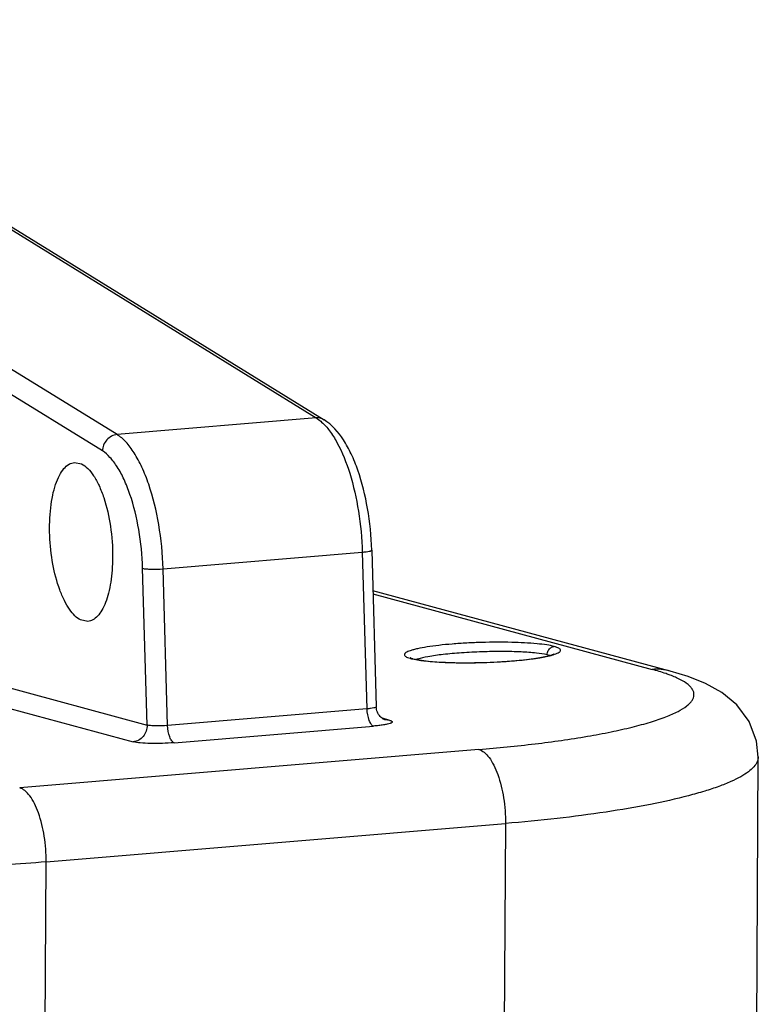
# Model space of a CAD drawing. Units: millimetres. Extents: x -2278 to -1051, y 474 to 1904.
# Drawn here: x -2162 to -2115, y 1841 to 1904 of the extents above; entities that cross this region are included whole.
import ezdxf

# ---------------------------------------------------------------- set-up
doc = ezdxf.new("R2010")
doc.units = ezdxf.units.MM
doc.header["$LTSCALE"] = 38.72
doc.layers.get('0').update_dxf_attribs({"linetype": 'CONTINUOUS'})

msp = doc.modelspace()

# ---------------------------------------------------------------- linework, layer by layer
at = {"color": 7, "linetype": 'Continuous'}
for p, q in [((-2184.657, 1904.235), (-2143.358, 1878.748)), ((-2184.159, 1904.119), (-2142.859, 1878.632)), ((-2156.102, 1877.683), (-2197.401, 1903.171)), ((-2157.047, 1876.64), (-2198.346, 1902.127)), ((-2143.358, 1878.748), (-2156.102, 1877.683)), ((-2158.83, 1875.897), (-2158.377, 1875.804)), ((-2153.158, 1869.096), (-2140.415, 1870.16)), ((-2140.415, 1870.16), (-2140.125, 1860.129)), ((-2139.81, 1870.295), (-2139.52, 1860.265)), ((-2154.181, 1859.095), (-2154.471, 1869.126)), ((-2152.869, 1859.065), (-2153.158, 1869.096)), ((-2120.704, 1862.554), (-2139.734, 1867.696)), ((-2139.728, 1867.486), (-2121.863, 1862.658)), ((-2157.983, 1865.733), (-2158.436, 1865.826)), ((-2169.296, 1863.179), (-2154.181, 1859.095)), ((-2137.172, 1863.345), (-2137.316, 1863.358)), ((-2137.17, 1863.344), (-2137.172, 1863.345)), ((-2137.17, 1863.344), (-2137.007, 1863.306)), ((-2169.258, 1861.861), (-2155.071, 1858.027)), ((-2140.125, 1860.129), (-2152.869, 1859.065)), ((-2138.654, 1859.398), (-2139.13, 1859.527)), ((-2138.654, 1859.398), (-2138.943, 1859.424)), ((-2152.445, 1857.967), (-2139.702, 1859.031)), ((-2132.946, 1857.531), (-2162.337, 1855.076)), ((-2115.197, 1835.867), (-2115.071, 1857.055)), ((-2115.071, 1857.054), (-2115.071, 1857.05)), ((-2160.641, 1850.341), (-2131.25, 1852.795)), ((-2131.25, 1852.795), (-2131.385, 1830.163)), ((-2160.776, 1827.708), (-2160.641, 1850.341))]:
    msp.add_line(p, q, dxfattribs=at)
for points in [[(-2137.333, 1863.393), (-2137.351, 1863.407), (-2137.326, 1863.395), (-2137.226, 1863.36), (-2137.172, 1863.345)], [(-2137.007, 1863.306), (-2136.634, 1863.241), (-2136.176, 1863.187), (-2135.655, 1863.144), (-2135.085, 1863.113), (-2134.483, 1863.094), (-2133.861, 1863.087), (-2133.234, 1863.091), (-2132.611, 1863.105), (-2132.002, 1863.129), (-2131.416, 1863.162), (-2130.86, 1863.201), (-2130.34, 1863.248), (-2129.864, 1863.3), (-2129.436, 1863.356), (-2129.059, 1863.415), (-2128.738, 1863.476), (-2128.476, 1863.537), (-2128.275, 1863.594), (-2128.141, 1863.644), (-2128.124, 1863.652)], [(-2115.071, 1857.05), (-2115.177, 1858.056), (-2115.653, 1859.316), (-2116.449, 1860.385), (-2117.413, 1861.18), (-2118.451, 1861.758), (-2119.569, 1862.207), (-2120.704, 1862.554)]]:
    msp.add_lwpolyline(points, dxfattribs=at)
for centre, radius, start, end in [((-2136.674, 1865.736), 2.463, 253.98872, 254.88655), ((-2136.407, 1866.815), 3.575, 255.26224, 257.19428), ((-2136.257, 1861.405), 2.009, 108.12175, 110.08961), ((-2133.63, 1898.434), 35.346, 273.34269, 273.92011), ((-2132.871, 1889.108), 25.989, 275.53269, 275.9346), ((-2133.99, 1890.03), 26.944, 267.4286, 267.82758), ((-2133.779, 1898.606), 35.523, 269.56896, 270.03938), ((-2133.781, 1899.923), 36.84, 270.04141, 271.50346), ((-2133.827, 1902), 38.917, 271.49013, 272.02985), ((-2133.814, 1901.68), 38.597, 272.0272, 273.33318), ((-2121.581, 1859.292), 3.378, 74.96005, 94.78078)]:
    msp.add_arc(centre, radius, start, end, dxfattribs=at)
for points, knots in [([(-2142.859, 1878.632), (-2142.969, 1878.699), (-2143.142, 1878.753), (-2143.314, 1878.751), (-2143.358, 1878.748)], [0, 0, 0, 0, 0.744748, 1, 1, 1, 1]), ([(-2143.358, 1878.748), (-2143.329, 1878.73), (-2143.209, 1878.651), (-2143.096, 1878.562), (-2143.015, 1878.489)], [0, 0, 0, 0, 0.238935, 1, 1, 1, 1]), ([(-2143.015, 1878.489), (-2142.828, 1878.322), (-2142.465, 1877.907), (-2141.8, 1876.835), (-2141.128, 1875.109), (-2140.599, 1872.743), (-2140.44, 1871.037), (-2140.415, 1870.16)], [0, 0, 0, 0, 0.084678, 0.184256, 0.424269, 0.704319, 1, 1, 1, 1]), ([(-2139.81, 1870.295), (-2139.835, 1871.187), (-2140.008, 1872.916), (-2140.509, 1874.974), (-2141.09, 1876.424), (-2141.713, 1877.579), (-2142.353, 1878.319), (-2142.859, 1878.632)], [0, 0, 0, 0, 0.292943, 0.568288, 0.692103, 0.804516, 1, 1, 1, 1]), ([(-2156.102, 1877.683), (-2156.347, 1877.663), (-2156.836, 1877.401), (-2157.04, 1876.894), (-2157.047, 1876.64)], [0, 0, 0, 0, 0.492094, 1, 1, 1, 1]), ([(-2153.158, 1869.096), (-2153.186, 1870.044), (-2153.366, 1871.876), (-2153.886, 1874.052), (-2154.479, 1875.566), (-2154.962, 1876.48), (-2155.487, 1877.194), (-2155.895, 1877.556), (-2156.102, 1877.683)], [0, 0, 0, 0, 0.305026, 0.590181, 0.71617, 0.827211, 0.921758, 1, 1, 1, 1]), ([(-2154.471, 1869.126), (-2154.495, 1869.955), (-2154.653, 1871.558), (-2155.108, 1873.462), (-2155.627, 1874.787), (-2156.05, 1875.587), (-2156.509, 1876.212), (-2156.866, 1876.528), (-2157.047, 1876.64)], [0, 0, 0, 0, 0.305041, 0.590182, 0.71617, 0.827201, 0.921768, 1, 1, 1, 1]), ([(-2158.436, 1865.826), (-2158.571, 1865.891), (-2158.839, 1866.095), (-2159.186, 1866.523), (-2159.507, 1867.086), (-2159.906, 1868.04), (-2160.261, 1869.433), (-2160.454, 1871.204), (-2160.413, 1872.686), (-2160.243, 1873.777), (-2160.06, 1874.471), (-2159.825, 1875.049), (-2159.542, 1875.495), (-2159.213, 1875.797), (-2158.952, 1875.887), (-2158.83, 1875.897)], [0, 0, 0, 0, 0.040089, 0.088913, 0.146894, 0.213398, 0.365817, 0.53077, 0.689978, 0.762006, 0.826513, 0.882268, 0.928823, 0.967054, 1, 1, 1, 1]), ([(-2158.377, 1875.804), (-2158.231, 1875.733), (-2157.939, 1875.505), (-2157.57, 1875.025), (-2157.232, 1874.392), (-2156.821, 1873.324), (-2156.48, 1871.788), (-2156.386, 1870.496), (-2156.39, 1869.833)], [0, 0, 0, 0, 0.074839, 0.167262, 0.277875, 0.404949, 0.694116, 1, 1, 1, 1]), ([(-2140.415, 1870.16), (-2140.332, 1870.167), (-2140.186, 1870.181), (-2139.991, 1870.214), (-2139.88, 1870.242), (-2139.809, 1870.277), (-2139.81, 1870.295)], [0, 0, 0, 0, 0.395438, 0.707425, 0.910704, 1, 1, 1, 1]), ([(-2156.39, 1869.833), (-2156.391, 1869.559), (-2156.412, 1869.027), (-2156.499, 1868.262), (-2156.637, 1867.567), (-2156.825, 1866.962), (-2157.055, 1866.461), (-2157.325, 1866.077), (-2157.632, 1865.819), (-2157.87, 1865.742), (-2157.983, 1865.733)], [0, 0, 0, 0, 0.175431, 0.34119, 0.493287, 0.628963, 0.746364, 0.845156, 0.927613, 1, 1, 1, 1]), ([(-2154.471, 1869.126), (-2154.399, 1869.106), (-2154.216, 1869.085), (-2153.778, 1869.063), (-2153.413, 1869.075), (-2153.158, 1869.096)], [0, 0, 0, 0, 0.169851, 0.418661, 1, 1, 1, 1]), ([(-2128.132, 1864.125), (-2128.286, 1864.166), (-2128.651, 1864.235), (-2129.557, 1864.342), (-2130.944, 1864.406), (-2132.445, 1864.4), (-2133.714, 1864.348), (-2134.635, 1864.286), (-2135.484, 1864.205), (-2136.227, 1864.107), (-2136.766, 1864.01), (-2137.124, 1863.925), (-2137.332, 1863.864), (-2137.499, 1863.801), (-2137.632, 1863.734), (-2137.744, 1863.635), (-2137.7, 1863.527), (-2137.621, 1863.47), (-2137.503, 1863.414), (-2137.408, 1863.384), (-2137.353, 1863.368)], [0, 0, 0, 0, 0.047128, 0.108908, 0.268267, 0.455105, 0.550338, 0.641972, 0.726641, 0.80098, 0.862456, 0.887778, 0.90915, 0.926379, 0.939522, 0.955137, 0.961593, 0.970599, 0.983303, 1, 1, 1, 1]), ([(-2128.576, 1863.591), (-2128.803, 1863.646), (-2129.363, 1863.722), (-2130.322, 1863.788), (-2131.486, 1863.811), (-2132.755, 1863.791), (-2134.022, 1863.727), (-2135.176, 1863.627), (-2136.119, 1863.498), (-2136.665, 1863.386), (-2136.882, 1863.315)], [0, 0, 0, 0, 0.083818, 0.202121, 0.345412, 0.501786, 0.658004, 0.800743, 0.917923, 1, 1, 1, 1]), ([(-2128.509, 1863.868), (-2128.471, 1863.938), (-2128.363, 1864.061), (-2128.208, 1864.118), (-2128.132, 1864.125)], [0, 0, 0, 0, 0.510803, 1, 1, 1, 1]), ([(-2128.107, 1863.624), (-2128.05, 1863.643), (-2127.95, 1863.68), (-2127.828, 1863.745), (-2127.748, 1863.808), (-2127.715, 1863.886), (-2127.754, 1863.962), (-2127.84, 1864.021), (-2127.969, 1864.078), (-2128.072, 1864.109), (-2128.132, 1864.125)], [0, 0, 0, 0, 0.185469, 0.325882, 0.425324, 0.495762, 0.566673, 0.667829, 0.811137, 1, 1, 1, 1]), ([(-2137.199, 1863.329), (-2136.923, 1863.266), (-2136.256, 1863.175), (-2135.586, 1863.131), (-2135.199, 1863.113)], [0, 0, 0, 0, 0.422814, 1, 1, 1, 1]), ([(-2131.214, 1863.171), (-2131.141, 1863.176), (-2130.858, 1863.196), (-2130.575, 1863.22), (-2130.365, 1863.24)], [0, 0, 0, 0, 0.25686, 1, 1, 1, 1]), ([(-2130.184, 1863.259), (-2129.805, 1863.298), (-2129.148, 1863.381), (-2128.497, 1863.507), (-2128.227, 1863.586)], [0, 0, 0, 0, 0.575946, 1, 1, 1, 1]), ([(-2128.42, 1863.545), (-2128.432, 1863.549), (-2128.483, 1863.566), (-2128.536, 1863.58), (-2128.576, 1863.59)], [0, 0, 0, 0, 0.227419, 1, 1, 1, 1]), ([(-2128.227, 1863.586), (-2128.217, 1863.589), (-2128.176, 1863.601), (-2128.136, 1863.614), (-2128.107, 1863.624)], [0, 0, 0, 0, 0.261233, 1, 1, 1, 1]), ([(-2135.012, 1863.105), (-2134.934, 1863.102), (-2134.612, 1863.092), (-2134.29, 1863.086), (-2134.046, 1863.084)], [0, 0, 0, 0, 0.24217, 1, 1, 1, 1]), ([(-2120.712, 1862.291), (-2120.799, 1862.324), (-2121.178, 1862.462), (-2121.564, 1862.577), (-2121.863, 1862.658)], [0, 0, 0, 0, 0.231004, 1, 1, 1, 1]), ([(-2132.946, 1857.531), (-2131.747, 1857.631), (-2129.425, 1857.863), (-2126.609, 1858.26), (-2124.541, 1858.644), (-2123.194, 1858.945), (-2122.019, 1859.263), (-2121.036, 1859.593), (-2120.256, 1859.931), (-2119.744, 1860.235), (-2119.454, 1860.488), (-2119.27, 1860.706), (-2119.169, 1860.956), (-2119.198, 1861.199), (-2119.274, 1861.371), (-2119.4, 1861.538), (-2119.65, 1861.768), (-2120.09, 1862.035), (-2120.488, 1862.205), (-2120.712, 1862.291)], [0, 0, 0, 0, 0.217042, 0.420657, 0.512783, 0.596203, 0.669618, 0.732081, 0.78312, 0.822801, 0.838685, 0.85226, 0.874328, 0.884636, 0.895596, 0.907914, 0.922046, 0.956625, 1, 1, 1, 1]), ([(-2139.52, 1860.265), (-2139.519, 1860.246), (-2139.591, 1860.211), (-2139.701, 1860.184), (-2139.896, 1860.151), (-2140.042, 1860.136), (-2140.125, 1860.129)], [0, 0, 0, 0, 0.089296, 0.292575, 0.604562, 1, 1, 1, 1]), ([(-2140.125, 1860.129), (-2140.118, 1859.881), (-2140.061, 1859.533), (-2139.888, 1859.166), (-2139.764, 1859.048), (-2139.702, 1859.031)], [0, 0, 0, 0, 0.610293, 0.842441, 1, 1, 1, 1]), ([(-2138.943, 1859.424), (-2138.936, 1859.422), (-2138.978, 1859.435), (-2138.996, 1859.444), (-2139.045, 1859.467), (-2139.095, 1859.497), (-2139.174, 1859.552), (-2139.272, 1859.64), (-2139.373, 1859.772), (-2139.453, 1859.924), (-2139.504, 1860.09), (-2139.518, 1860.207), (-2139.52, 1860.265)], [0, 0, 0, 0, 0.02066, 0.052347, 0.097457, 0.153792, 0.218806, 0.363636, 0.518227, 0.677161, 0.838246, 1, 1, 1, 1]), ([(-2138.654, 1859.398), (-2138.613, 1859.387), (-2138.556, 1859.372), (-2138.484, 1859.319), (-2138.498, 1859.274), (-2138.529, 1859.25), (-2138.575, 1859.224), (-2138.671, 1859.187), (-2138.834, 1859.146), (-2139.076, 1859.101), (-2139.372, 1859.062), (-2139.587, 1859.041), (-2139.702, 1859.031)], [0, 0, 0, 0, 0.08671, 0.131561, 0.149604, 0.174779, 0.210464, 0.257548, 0.385634, 0.556254, 0.763839, 1, 1, 1, 1]), ([(-2154.181, 1859.095), (-2154.178, 1858.965), (-2154.218, 1858.703), (-2154.41, 1858.359), (-2154.706, 1858.112), (-2154.95, 1858.037), (-2155.071, 1858.027)], [0, 0, 0, 0, 0.256396, 0.511583, 0.760055, 1, 1, 1, 1]), ([(-2152.869, 1859.065), (-2153.123, 1859.044), (-2153.488, 1859.032), (-2153.926, 1859.054), (-2154.11, 1859.076), (-2154.181, 1859.095)], [0, 0, 0, 0, 0.581339, 0.830149, 1, 1, 1, 1]), ([(-2152.445, 1857.967), (-2152.507, 1857.984), (-2152.632, 1858.102), (-2152.805, 1858.468), (-2152.861, 1858.817), (-2152.869, 1859.065)], [0, 0, 0, 0, 0.157559, 0.389707, 1, 1, 1, 1]), ([(-2152.445, 1857.967), (-2152.699, 1857.946), (-2153.209, 1857.919), (-2153.939, 1857.914), (-2154.56, 1857.945), (-2154.927, 1857.988), (-2155.071, 1858.027)], [0, 0, 0, 0, 0.290224, 0.581402, 0.830153, 1, 1, 1, 1]), ([(-2132.946, 1857.531), (-2132.827, 1857.499), (-2132.579, 1857.355), (-2132.266, 1857.005), (-2131.978, 1856.517), (-2131.623, 1855.663), (-2131.328, 1854.407), (-2131.246, 1853.344), (-2131.25, 1852.795)], [0, 0, 0, 0, 0.070529, 0.158525, 0.266458, 0.392863, 0.686256, 1, 1, 1, 1]), ([(-2115.071, 1857.05), (-2115.072, 1856.944), (-2115.131, 1856.711), (-2115.361, 1856.391), (-2115.724, 1856.076), (-2116.223, 1855.764), (-2116.859, 1855.454), (-2117.632, 1855.148), (-2118.539, 1854.848), (-2119.992, 1854.44), (-2122.094, 1853.974), (-2124.901, 1853.498), (-2127.996, 1853.096), (-2130.147, 1852.887), (-2131.25, 1852.795)], [0, 0, 0, 0, 0.018522, 0.040499, 0.067944, 0.101946, 0.143033, 0.191384, 0.24702, 0.309732, 0.454934, 0.622732, 0.806739, 1, 1, 1, 1]), ([(-2160.641, 1850.341), (-2160.637, 1850.889), (-2160.719, 1851.952), (-2161.014, 1853.209), (-2161.369, 1854.063), (-2161.657, 1854.551), (-2161.971, 1854.9), (-2162.218, 1855.044), (-2162.337, 1855.076)], [0, 0, 0, 0, 0.313743, 0.607136, 0.733541, 0.841474, 0.929471, 1, 1, 1, 1]), ([(-2160.641, 1850.341), (-2162.384, 1850.195), (-2166.084, 1849.965), (-2171.831, 1849.798), (-2177.825, 1849.804), (-2183.695, 1849.982), (-2189.106, 1850.316), (-2193.803, 1850.781), (-2197.607, 1851.343), (-2199.814, 1851.825), (-2200.737, 1852.097)], [0, 0, 0, 0, 0.130299, 0.276152, 0.428245, 0.576821, 0.713552, 0.832093, 0.92831, 1, 1, 1, 1])]:
    msp.add_open_spline(points, degree=3, knots=knots, dxfattribs=at)
msp.add_open_spline([(-2128.576, 1863.591), (-2128.579, 1863.686), (-2128.555, 1863.785), (-2128.509, 1863.868)], degree=3, dxfattribs=at)

doc.saveas('drawing.dxf')
